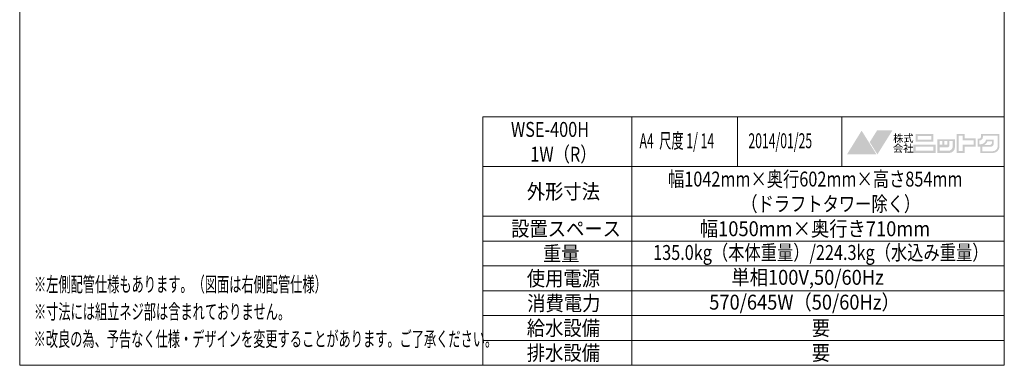
# Model space of a CAD drawing. Units: millimetres. Extents: x 7552 to 10327, y -804 to 11169.
# Drawn here: x 7552 to 10327, y -804 to 170 of the extents above; entities that cross this region are included whole.
import ezdxf

# ---------------------------------------------------------------- set-up
doc = ezdxf.new("R2010")
doc.units = ezdxf.units.MM
doc.layers.get('0').update_dxf_attribs({"lineweight": 18})
doc.layers.add('図面枠', color=111, linetype='Continuous', lineweight=15)
doc.layers.add('文字', color=31, linetype='Continuous', lineweight=18)
doc.styles.add('0.9横', font='simplex.shx', dxfattribs={"width": 0.9, "bigfont": 'bigfont.shx'})
doc.styles.get("Standard").update_dxf_attribs({"font": 'simplex.shx', "bigfont": 'bigfont.shx'})
doc.styles.add('承認', font='simplex.shx', dxfattribs={"width": 0.9, "bigfont": 'bigfont.shx'})

# ---------------------------------------------------------------- blocks, each defined once
blk = doc.blocks.new('A$C34D65951')
for points in [[(2331.379722393423, -3396.659823553129), (2414.539722393427, -3396.659823553129), (2372.707722393418, -3329.714629534282)], [(2395.567134118144, -3362.085254950493), (2417.171722393411, -3396.659823553129), (2459.37289894397, -3329.123823553134), (2416.163722393423, -3329.123823553134)]]:
    blk.add_hatch(color=172).paths.add_polyline_path(points)
h = blk.add_hatch(color=172)
h.paths.add_polyline_path([(2524.747722393411, -3360.875823553112), (2575.14772239342, -3360.875823553112), (2575.14772239342, -3338.69982355312), (2524.747722393411, -3338.69982355312)])
h.paths.add_polyline_path([(2569.099722393425, -3354.827823553117), (2530.795722393421, -3354.827823553117), (2530.795722393421, -3344.74782355313), (2569.099722393425, -3344.74782355313)], flags=16)
h = blk.add_hatch(color=172)
edge = h.paths.add_edge_path()
edge.add_line((2586.235722393409, -3392.627823553134), (2619.499722393409, -3392.627823553134))
edge.add_arc((2619.499722393419, -3376.499823553123), 16.128, 270, 360)
edge.add_line((2635.627722393417, -3376.499823553123), (2635.627722393417, -3353.819823553124))
edge.add_line((2635.627722393417, -3353.819823553116), (2586.235722393416, -3353.819823553116))
edge.add_line((2586.235722393409, -3353.819823553116), (2586.235722393409, -3392.627823553116))
h.paths.add_polyline_path([(2600.347722393417, -3369.443823553126), (2592.283722393418, -3369.443823553126), (2592.283722393418, -3359.363823553124), (2600.347722393417, -3359.363823553124)], flags=16)
h.paths.add_polyline_path([(2614.459722393425, -3369.443823553126), (2605.891722393426, -3369.443823553126), (2605.891722393426, -3359.363823553124), (2614.459722393425, -3359.363823553124)], flags=16)
edge = h.paths.add_edge_path(flags=16)
edge.add_arc((2616.979722393429, -3373.979823553133), 12.6, -90, 0, ccw=False)
edge.add_line((2616.979722393429, -3386.579823553125), (2592.283722393431, -3386.579823553125))
edge.add_line((2592.283722393418, -3386.579823553125), (2592.283722393418, -3377.003823553126))
edge.add_line((2592.283722393418, -3377.003823553124), (2613.95572239342, -3377.003823553124))
edge.add_arc((2613.955722393424, -3370.955823553128), 6.047999999999999, 270, 360)
edge.add_line((2620.00372239342, -3370.955823553128), (2620.00372239342, -3359.36382355313))
edge.add_line((2620.00372239342, -3359.363823553124), (2629.57972239342, -3359.363823553124))
edge.add_line((2629.579722393421, -3359.363823553124), (2629.579722393421, -3373.979823553125))
h = blk.add_hatch(color=172)
h.paths.add_polyline_path([(2663.347722393417, -3338.69982355312), (2640.163722393423, -3338.69982355312), (2640.163722393423, -3392.627823553134), (2663.347722393417, -3392.627823553134), (2663.347722393417, -3374.483823553134), (2694.091722393423, -3374.483823553134), (2694.091722393423, -3351.803823553126), (2663.347722393417, -3351.803823553126)])
h.paths.add_polyline_path([(2688.547722393414, -3368.939823553125), (2657.803722393423, -3368.939823553125), (2657.803722393423, -3387.083823553125), (2645.707722393418, -3387.083823553125), (2645.707722393418, -3344.24382355313), (2657.803722393423, -3344.24382355313), (2657.803722393423, -3357.347823553122), (2688.547722393414, -3357.347823553122)], flags=16)
h = blk.add_hatch(color=172)
edge = h.paths.add_edge_path()
edge.add_arc((2703.264522393423, -3346.360623553118), 6.047999999999886, -90.0000000000008, 6.252776074688882e-13, ccw=False)
edge.add_line((2703.264522393423, -3352.408623553128), (2699.635722393425, -3352.408623553128))
edge.add_line((2699.635722393418, -3352.408623553128), (2699.635722393418, -3374.483823553128))
edge.add_line((2699.635722393418, -3374.483823553134), (2707.498122393417, -3374.483823553134))
edge.add_line((2707.498122393416, -3374.483823553134), (2707.498122393416, -3392.627823553134))
edge.add_line((2707.498122393416, -3392.627823553134), (2743.483722393416, -3392.627823553134))
edge.add_arc((2742.578266824348, -3374.082367984053), 18.56754620438122, 272.7951656096049, 357.2048343903955)
edge.add_line((2761.123722393415, -3374.987823553135), (2761.123722393415, -3338.699823553136))
edge.add_line((2761.123722393415, -3338.69982355312), (2709.312522393415, -3338.69982355312))
edge.add_line((2709.312522393418, -3338.69982355312), (2709.312522393418, -3346.36062355312))
edge = h.paths.add_edge_path(flags=16)
edge.add_arc((2734.41172239343, -3364.403823553118), 5.544000000000001, 270, 359.9999999999994, ccw=False)
edge.add_line((2734.41172239343, -3369.947823553127), (2718.48532239343, -3369.947823553127))
edge.add_arc((2711.26622246005, -3355.287555609101), 16.34132369298147, 296.2168428093594, 343.7226386468612)
edge.add_line((2726.952522393418, -3359.867823553126), (2739.955722393418, -3359.867823553126))
edge.add_line((2739.955722393425, -3359.867823553126), (2739.955722393425, -3364.403823553126))
edge = h.paths.add_edge_path(flags=16)
edge.add_arc((2742.475722393429, -3373.979823553133), 13.608, -90, 0, ccw=False)
edge.add_line((2742.475722393429, -3387.587823553126), (2712.538122393429, -3387.587823553126))
edge.add_line((2712.538122393409, -3387.587823553126), (2712.538122393409, -3374.987823553127))
edge.add_line((2712.538122393409, -3374.987823553135), (2736.42772239341, -3374.987823553135))
edge.add_arc((2736.427722393419, -3366.419823553121), 8.568000000000028, 270, 359.9999999999998)
edge.add_line((2744.995722393418, -3366.419823553121), (2744.995722393418, -3354.827823553121))
edge.add_line((2744.995722393418, -3354.827823553117), (2723.827722393418, -3354.827823553117))
edge.add_arc((2706.63236122299, -3350.795150148609), 17.66190534933776, 272.8096825768741, 346.80145960765606, ccw=False)
edge.add_line((2707.498122393416, -3368.435823553124), (2704.675722393416, -3368.435823553124))
edge.add_line((2704.675722393411, -3368.435823553124), (2704.675722393411, -3357.448623553124))
edge.add_arc((2704.675722393411, -3347.77182355312), 9.676800000000023, 270.0000000000007, 359.9999999999998)
edge.add_line((2714.352522393412, -3347.77182355312), (2714.352522393412, -3343.73982355312))
edge.add_line((2714.352522393412, -3343.739823553129), (2756.083722393412, -3343.739823553129))
edge.add_line((2756.083722393422, -3343.739823553129), (2756.083722393422, -3373.97982355313))
h = blk.add_hatch(color=172)
h.paths.add_polyline_path([(2518.699722393416, -3392.627823553134), (2581.195722393415, -3392.627823553134), (2581.195722393415, -3368.939823553125), (2518.699722393416, -3368.939823553125)])
h.paths.add_polyline_path([(2575.14772239342, -3386.579823553125), (2524.747722393411, -3386.579823553125), (2524.747722393411, -3374.987823553135), (2575.14772239342, -3374.987823553135)], flags=16)
at = {"layer": '図面枠'}
for p, q in [((0, -3991.197260103699), (0, 0)), ((2774.800000000003, 0), (2774.800000000003, -3991.197260103699)), ((1304.800000000003, -3291.197260103699), (1304.800000000003, -3991.197260103699)), ((1304.800000000003, -3291.197260103699), (2774.800000000003, -3291.197260103683)), ((1724.800000000003, -3291.197260103699), (1724.800000000003, -3991.197260103699)), ((2023.06225676091, -3431.197260103699), (2023.06225676091, -3291.197260103699)), ((2317.062256760912, -3431.197260103699), (2317.062256760912, -3291.197260103699)), ((1304.800000000003, -3431.197260103699), (2774.800000000003, -3431.197260103683)), ((1304.800000000003, -3571.197260103698), (2774.800000000003, -3571.197260103684)), ((1304.800000000003, -3641.197260103699), (2774.800000000003, -3641.197260103683)), ((1304.800000000003, -3711.197260103698), (2774.800000000003, -3711.197260103683)), ((1304.800000000003, -3781.197260103699), (2774.800000000003, -3781.197260103684)), ((1304.800000000003, -3851.197260103698), (2774.800000000003, -3851.197260103683)), ((1304.800000000003, -3921.197260103698), (2774.800000000003, -3921.197260103684)), ((2774.800000000003, -3991.197260103699), (0, -3991.197260103699))]:
    blk.add_line(p, q, dxfattribs=at)
at = {"color": 172}
for s, p in [('株式', (2461.449719822253, -3361.860042397253)), ('会社', (2461.07553800408, -3390.030587851799))]:
    blk.add_text(s, height=21.168, dxfattribs=at).set_placement(p)
at = {"layer": '図面枠'}
for s, style, width, p in [('A4  尺度 1/ 14', '0.9横', 0.6, (1746.851128380454, -3379.197260103698)), ('2014/01/25', '0.9横', 0.6, (2053.662256760916, -3379.197260103712)), ('幅1042mm×奥行602mm×高さ854mm', '承認', 0.8, (1827.080000000002, -3487.197260103698)), ('外形寸法', '承認', 0.9, (1429.119999999995, -3522.197260103698)), ('（ドラフトタワー除く）', '承認', 0.8, (2033.64, -3557.197260103698)), ('幅1050mm×奥行き710mm', '承認', 0.9, (1916.799999999988, -3627.197260103699)), ('設置スペース', '承認', 0.9, (1385.019999999989, -3627.197260103699)), ('重量', '承認', 0.9, (1474.479999999996, -3697.197260103698)), ('135.0kg（本体重量）/224.3kg（水込み重量）', '承認', 0.8, (1785.159999999989, -3694.197260103698)), ('単相100V,50/60Hz', '承認', 0.9, (2005.539999999994, -3764.197260103698)), ('使用電源', '承認', 0.9, (1429.119999999995, -3767.197260103698)), ('消費電力', '承認', 0.9, (1430.380000000005, -3837.197260103698)), ('570/645W（50/60Hz）', '承認', 0.9, (1943.259999999995, -3834.197260103699)), ('給水設備', '承認', 0.9, (1429.119999999995, -3907.197260103698)), ('要', '承認', 0.9, (2232.159999999989, -3907.197260103698)), ('排水設備', '承認', 0.9, (1429.119999999995, -3977.197260103699)), ('要', '承認', 0.9, (2232.159999999989, -3977.197260103699))]:
    blk.add_text(s, height=42, dxfattribs=dict(at, style=style, width=width)).set_placement(p)
at = {"layer": '図面枠', "width": 0.6}
for s, p in [('%%U※左側配管仕様もあります。（図面は右側配管仕様）', (40.31999999999242, -3783.997260103701)), ('%%U※寸法には組立ネジ部は含まれておりません。', (40.31999999999242, -3860.997260103701)), ('%%U※改良の為、予告なく仕様・デザインを変更することがあります。ご了承ください。', (39.2102501153131, -3937.997260103701))]:
    blk.add_text(s, height=42, dxfattribs=at).set_placement(p)
at = {"layer": '文字', "style": '承認', "width": 0.8}
for s, p in [('WSE-400H', (1384.399999999994, -3347.197260103698)), ('1W（R）', (1439.119999999995, -3417.197260103698))]:
    blk.add_text(s, height=42, dxfattribs=at).set_placement(p)

msp = doc.modelspace()

# ---------------------------------------------------------------- block references
msp.add_blockref('A$C34D65951', (7552.484697217511, 3186.734643612175))

doc.saveas('drawing.dxf')
